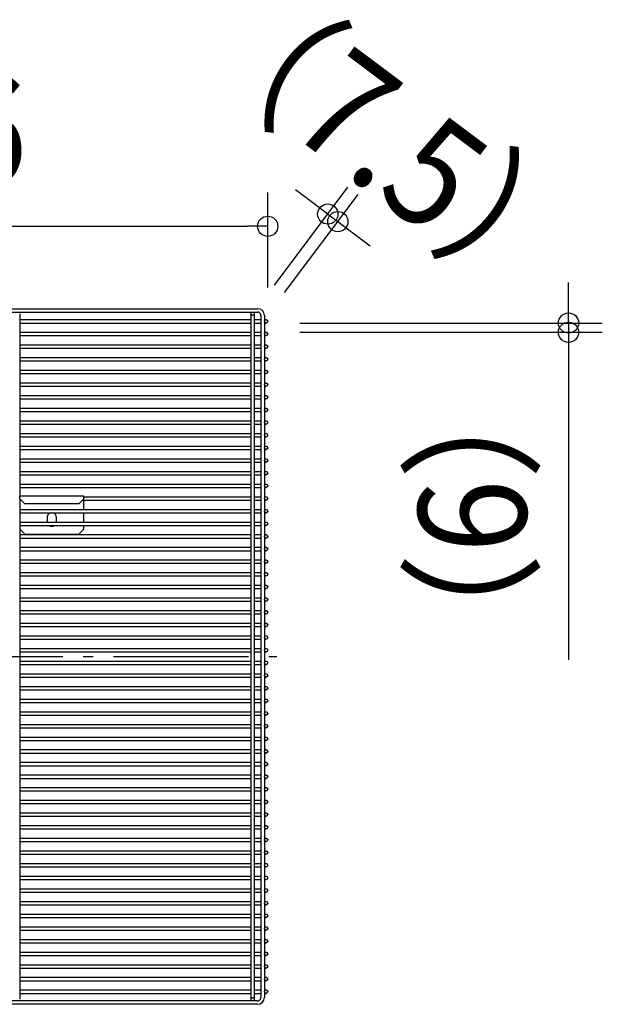
# Model space of a CAD drawing. Extents: x -341 to 897, y -224 to 479.
# Drawn here: x 61 to 406, y -206 to 378 of the extents above; entities that cross this region are included whole.
import ezdxf
from ezdxf.enums import TextEntityAlignment as Align

# ---------------------------------------------------------------- set-up
doc = ezdxf.new("R2010")
doc.units = 0
doc.header["$LTSCALE"] = 20
doc.header["$PDMODE"] = 3
doc.header["$PDSIZE"] = -2
doc.linetypes.add('DASHDOT', pattern=[5.5, 4, -0.6, 0.3, -0.6])
doc.layers.get('DEFPOINTS').update_dxf_attribs({"linetype": 'CONTINUOUS'})
for name, color, linetype in [('BASIS', 6, 'DASHDOT'), ('DETAIL', 5, 'CONTINUOUS'), ('OUTLINE', 3, 'CONTINUOUS'), ('SIZE', 30, 'CONTINUOUS')]:
    doc.layers.add(name, color=color, linetype=linetype)
doc.styles.get("Standard").update_dxf_attribs({"font": 'SIMPLEX.shx', "width": 0.9, "height": 64, "bigfont": 'BIGFONT.shx'})

msp = doc.modelspace()

# ---------------------------------------------------------------- linework, layer by layer
at = {"layer": 'BASIS', "color": 6, "linetype": 'DASHDOT'}
msp.add_line((-213.37, 0), (213.37, 0), dxfattribs=at)
at = {"layer": 'DEFPOINTS', "color": 30, "linetype": 'CONTINUOUS'}
for p in [(249.58, 257.86), (208, 255.11), (200, 204.25), (206, 199.75), (208, 198.75), (207, 197.75), (207, 192.25), (386.3, 192.25)]:
    msp.add_point(p, dxfattribs=at)
at = {"layer": 'DETAIL', "color": 5, "linetype": 'CONTINUOUS'}
for p, q in [((-202, 206.25), (202, 206.25)), ((-202, 204.25), (202, 204.25)), ((61, 203.25), (61, 95.1)), ((61, 199.75), (198, 199.75)), ((198, 203.25), (198, -203.25)), ((200, 203.25), (200, -203.25)), ((200, 199.75), (204, 199.75)), ((204, 202.25), (204, -202.25)), ((206, 202.25), (206, -202.25)), ((206, 199.75), (207, 199.75)), ((61, 197.75), (198, 197.75)), ((200, 197.75), (204, 197.75)), ((206, 197.75), (207, 197.75)), ((61, 192.25), (198, 192.25)), ((61, 190.25), (198, 190.25)), ((200, 192.25), (204, 192.25)), ((200, 190.25), (204, 190.25)), ((206, 192.25), (207, 192.25)), ((206, 190.25), (207, 190.25)), ((61, 184.75), (198, 184.75)), ((61, 182.75), (198, 182.75)), ((200, 184.75), (204, 184.75)), ((200, 182.75), (204, 182.75)), ((206, 184.75), (207, 184.75)), ((206, 182.75), (207, 182.75)), ((61, 177.25), (198, 177.25)), ((61, 175.25), (198, 175.25)), ((200, 177.25), (204, 177.25)), ((200, 175.25), (204, 175.25)), ((206, 177.25), (207, 177.25)), ((206, 175.25), (207, 175.25)), ((61, 169.75), (198, 169.75)), ((200, 169.75), (204, 169.75)), ((206, 169.75), (207, 169.75)), ((61, 167.75), (198, 167.75)), ((200, 167.75), (204, 167.75)), ((206, 167.75), (207, 167.75)), ((61, 162.25), (198, 162.25)), ((61, 160.25), (198, 160.25)), ((200, 162.25), (204, 162.25)), ((200, 160.25), (204, 160.25)), ((206, 162.25), (207, 162.25)), ((206, 160.25), (207, 160.25)), ((61, 154.75), (198, 154.75)), ((61, 152.75), (198, 152.75)), ((200, 154.75), (204, 154.75)), ((200, 152.75), (204, 152.75)), ((206, 154.75), (207, 154.75)), ((206, 152.75), (207, 152.75)), ((61, 147.25), (198, 147.25)), ((200, 147.25), (204, 147.25)), ((206, 147.25), (207, 147.25)), ((61, 145.25), (198, 145.25)), ((200, 145.25), (204, 145.25)), ((206, 145.25), (207, 145.25)), ((61, 139.75), (198, 139.75)), ((61, 137.75), (198, 137.75)), ((200, 139.75), (204, 139.75)), ((200, 137.75), (204, 137.75)), ((206, 139.75), (207, 139.75)), ((206, 137.75), (207, 137.75)), ((61, 132.25), (198, 132.25)), ((61, 130.25), (198, 130.25)), ((200, 132.25), (204, 132.25)), ((200, 130.25), (204, 130.25)), ((206, 132.25), (207, 132.25)), ((206, 130.25), (207, 130.25)), ((61, 124.75), (198, 124.75)), ((61, 122.75), (198, 122.75)), ((200, 124.75), (204, 124.75)), ((200, 122.75), (204, 122.75)), ((206, 124.75), (207, 124.75)), ((206, 122.75), (207, 122.75)), ((61, 117.25), (198, 117.25)), ((200, 117.25), (204, 117.25)), ((206, 117.25), (207, 117.25)), ((61, 115.25), (198, 115.25)), ((200, 115.25), (204, 115.25)), ((206, 115.25), (207, 115.25)), ((61, 109.75), (198, 109.75)), ((61, 107.75), (198, 107.75)), ((200, 109.75), (204, 109.75)), ((200, 107.75), (204, 107.75)), ((206, 109.75), (207, 109.75)), ((206, 107.75), (207, 107.75)), ((61, 102.25), (198, 102.25)), ((61, 100.25), (198, 100.25)), ((200, 102.25), (204, 102.25)), ((200, 100.25), (204, 100.25)), ((206, 102.25), (207, 102.25)), ((206, 100.25), (207, 100.25)), ((61, 93.5), (61, 95.1)), ((99, 95.1), (61, 95.1)), ((61, 93.5), (61, -203.25)), ((61, 93.5), (64, 90.5)), ((96, 90.5), (99, 93.5)), ((99, 93.5), (99, 95.1)), ((99, 94.75), (198, 94.75)), ((200, 94.75), (204, 94.75)), ((206, 94.75), (207, 94.75)), ((61, 92.75), (61.75, 92.75)), ((96, 90.5), (64, 90.5)), ((98.25, 92.75), (198, 92.75)), ((99, 87.25), (99, 92.75)), ((200, 92.75), (204, 92.75)), ((206, 92.75), (207, 92.75)), ((61, 87.25), (198, 87.25)), ((61, 85.25), (198, 85.25)), ((77.2, 82.5), (77.2, 80)), ((82.8, 80), (82.8, 82.5)), ((99, 79.75), (99, 85.25)), ((200, 87.25), (204, 87.25)), ((200, 85.25), (204, 85.25)), ((206, 87.25), (207, 87.25)), ((206, 85.25), (207, 85.25)), ((61, 79.75), (198, 79.75)), ((61, 77.75), (198, 77.75)), ((99, 75.5), (99, 77.75)), ((200, 79.75), (204, 79.75)), ((200, 77.75), (204, 77.75)), ((206, 79.75), (207, 79.75)), ((206, 77.75), (207, 77.75)), ((61, 75.5), (64, 72.5)), ((61, 72.25), (198, 72.25)), ((61, 70.25), (198, 70.25)), ((64, 72.5), (96, 72.5)), ((96, 72.5), (99, 75.5)), ((200, 72.25), (204, 72.25)), ((200, 70.25), (204, 70.25)), ((206, 72.25), (207, 72.25)), ((206, 70.25), (207, 70.25)), ((61, 64.75), (198, 64.75)), ((200, 64.75), (204, 64.75)), ((206, 64.75), (207, 64.75)), ((61, 62.75), (198, 62.75)), ((200, 62.75), (204, 62.75)), ((206, 62.75), (207, 62.75)), ((61, 57.25), (198, 57.25)), ((61, 55.25), (198, 55.25)), ((200, 57.25), (204, 57.25)), ((200, 55.25), (204, 55.25)), ((206, 57.25), (207, 57.25)), ((206, 55.25), (207, 55.25)), ((61, 49.75), (198, 49.75)), ((61, 47.75), (198, 47.75)), ((200, 49.75), (204, 49.75)), ((200, 47.75), (204, 47.75)), ((206, 49.75), (207, 49.75)), ((206, 47.75), (207, 47.75)), ((61, 42.25), (198, 42.25)), ((200, 42.25), (204, 42.25)), ((206, 42.25), (207, 42.25)), ((61, 40.25), (198, 40.25)), ((200, 40.25), (204, 40.25)), ((206, 40.25), (207, 40.25)), ((61, 34.75), (198, 34.75)), ((61, 32.75), (198, 32.75)), ((200, 34.75), (204, 34.75)), ((200, 32.75), (204, 32.75)), ((206, 34.75), (207, 34.75)), ((206, 32.75), (207, 32.75)), ((61, 27.25), (198, 27.25)), ((61, 25.25), (198, 25.25)), ((200, 27.25), (204, 27.25)), ((200, 25.25), (204, 25.25)), ((206, 27.25), (207, 27.25)), ((206, 25.25), (207, 25.25)), ((61, 19.75), (198, 19.75)), ((61, 17.75), (198, 17.75)), ((200, 19.75), (204, 19.75)), ((200, 17.75), (204, 17.75)), ((206, 19.75), (207, 19.75)), ((206, 17.75), (207, 17.75)), ((61, 12.25), (198, 12.25)), ((200, 12.25), (204, 12.25)), ((206, 12.25), (207, 12.25)), ((61, 10.25), (198, 10.25)), ((200, 10.25), (204, 10.25)), ((206, 10.25), (207, 10.25)), ((61, 4.75), (198, 4.75)), ((61, 2.75), (198, 2.75)), ((200, 4.75), (204, 4.75)), ((200, 2.75), (204, 2.75)), ((206, 4.75), (207, 4.75)), ((206, 2.75), (207, 2.75)), ((61, -2.75), (198, -2.75)), ((61, -4.75), (198, -4.75)), ((200, -2.75), (204, -2.75)), ((200, -4.75), (204, -4.75)), ((206, -2.75), (207, -2.75)), ((206, -4.75), (207, -4.75)), ((61, -10.25), (198, -10.25)), ((200, -10.25), (204, -10.25)), ((206, -10.25), (207, -10.25)), ((61, -12.25), (198, -12.25)), ((200, -12.25), (204, -12.25)), ((206, -12.25), (207, -12.25)), ((61, -17.75), (198, -17.75)), ((61, -19.75), (198, -19.75)), ((200, -17.75), (204, -17.75)), ((200, -19.75), (204, -19.75)), ((206, -17.75), (207, -17.75)), ((206, -19.75), (207, -19.75)), ((61, -25.25), (198, -25.25)), ((61, -27.25), (198, -27.25)), ((200, -25.25), (204, -25.25)), ((200, -27.25), (204, -27.25)), ((206, -25.25), (207, -25.25)), ((206, -27.25), (207, -27.25)), ((61, -32.75), (198, -32.75)), ((61, -34.75), (198, -34.75)), ((200, -32.75), (204, -32.75)), ((200, -34.75), (204, -34.75)), ((206, -32.75), (207, -32.75)), ((206, -34.75), (207, -34.75)), ((61, -40.25), (198, -40.25)), ((200, -40.25), (204, -40.25)), ((206, -40.25), (207, -40.25)), ((61, -42.25), (198, -42.25)), ((200, -42.25), (204, -42.25)), ((206, -42.25), (207, -42.25)), ((61, -47.75), (198, -47.75)), ((61, -49.75), (198, -49.75)), ((200, -47.75), (204, -47.75)), ((200, -49.75), (204, -49.75)), ((206, -47.75), (207, -47.75)), ((206, -49.75), (207, -49.75)), ((61, -55.25), (198, -55.25)), ((61, -57.25), (198, -57.25)), ((200, -55.25), (204, -55.25)), ((200, -57.25), (204, -57.25)), ((206, -55.25), (207, -55.25)), ((206, -57.25), (207, -57.25)), ((61, -62.75), (198, -62.75)), ((200, -62.75), (204, -62.75)), ((206, -62.75), (207, -62.75)), ((61, -64.75), (198, -64.75)), ((200, -64.75), (204, -64.75)), ((206, -64.75), (207, -64.75)), ((61, -70.25), (198, -70.25)), ((61, -72.25), (198, -72.25)), ((200, -70.25), (204, -70.25)), ((200, -72.25), (204, -72.25)), ((206, -70.25), (207, -70.25)), ((206, -72.25), (207, -72.25)), ((61, -77.75), (198, -77.75)), ((61, -79.75), (198, -79.75)), ((200, -77.75), (204, -77.75)), ((200, -79.75), (204, -79.75)), ((206, -77.75), (207, -77.75)), ((206, -79.75), (207, -79.75)), ((61, -85.25), (198, -85.25)), ((61, -87.25), (198, -87.25)), ((200, -85.25), (204, -85.25)), ((200, -87.25), (204, -87.25)), ((206, -85.25), (207, -85.25)), ((206, -87.25), (207, -87.25)), ((61, -92.75), (198, -92.75)), ((200, -92.75), (204, -92.75)), ((206, -92.75), (207, -92.75)), ((61, -94.75), (198, -94.75)), ((200, -94.75), (204, -94.75)), ((206, -94.75), (207, -94.75)), ((61, -100.25), (198, -100.25)), ((61, -102.25), (198, -102.25)), ((200, -100.25), (204, -100.25)), ((200, -102.25), (204, -102.25)), ((206, -100.25), (207, -100.25)), ((206, -102.25), (207, -102.25)), ((61, -107.75), (198, -107.75)), ((61, -109.75), (198, -109.75)), ((200, -107.75), (204, -107.75)), ((200, -109.75), (204, -109.75)), ((206, -107.75), (207, -107.75)), ((206, -109.75), (207, -109.75)), ((61, -115.25), (198, -115.25)), ((200, -115.25), (204, -115.25)), ((206, -115.25), (207, -115.25)), ((61, -117.25), (198, -117.25)), ((200, -117.25), (204, -117.25)), ((206, -117.25), (207, -117.25)), ((61, -122.75), (198, -122.75)), ((61, -124.75), (198, -124.75)), ((200, -122.75), (204, -122.75)), ((200, -124.75), (204, -124.75)), ((206, -122.75), (207, -122.75)), ((206, -124.75), (207, -124.75)), ((61, -130.25), (198, -130.25)), ((61, -132.25), (198, -132.25)), ((200, -130.25), (204, -130.25)), ((200, -132.25), (204, -132.25)), ((206, -130.25), (207, -130.25)), ((206, -132.25), (207, -132.25)), ((61, -137.75), (198, -137.75)), ((61, -139.75), (198, -139.75)), ((200, -137.75), (204, -137.75)), ((200, -139.75), (204, -139.75)), ((206, -137.75), (207, -137.75)), ((206, -139.75), (207, -139.75)), ((61, -145.25), (198, -145.25)), ((200, -145.25), (204, -145.25)), ((206, -145.25), (207, -145.25)), ((61, -147.25), (198, -147.25)), ((200, -147.25), (204, -147.25)), ((206, -147.25), (207, -147.25)), ((61, -152.75), (198, -152.75)), ((61, -154.75), (198, -154.75)), ((200, -152.75), (204, -152.75)), ((200, -154.75), (204, -154.75)), ((206, -152.75), (207, -152.75)), ((206, -154.75), (207, -154.75)), ((61, -160.25), (198, -160.25)), ((61, -162.25), (198, -162.25)), ((200, -160.25), (204, -160.25)), ((200, -162.25), (204, -162.25)), ((206, -160.25), (207, -160.25)), ((206, -162.25), (207, -162.25)), ((61, -167.75), (198, -167.75)), ((200, -167.75), (204, -167.75)), ((206, -167.75), (207, -167.75)), ((61, -169.75), (198, -169.75)), ((200, -169.75), (204, -169.75)), ((206, -169.75), (207, -169.75)), ((61, -175.25), (198, -175.25)), ((61, -177.25), (198, -177.25)), ((200, -175.25), (204, -175.25)), ((200, -177.25), (204, -177.25)), ((206, -175.25), (207, -175.25)), ((206, -177.25), (207, -177.25)), ((61, -182.75), (198, -182.75)), ((61, -184.75), (198, -184.75)), ((200, -182.75), (204, -182.75)), ((200, -184.75), (204, -184.75)), ((206, -182.75), (207, -182.75)), ((206, -184.75), (207, -184.75)), ((61, -190.25), (198, -190.25)), ((61, -192.25), (198, -192.25)), ((200, -190.25), (204, -190.25)), ((200, -192.25), (204, -192.25)), ((206, -190.25), (207, -190.25)), ((206, -192.25), (207, -192.25)), ((61, -197.75), (198, -197.75)), ((200, -197.75), (204, -197.75)), ((206, -197.75), (207, -197.75)), ((202, -204.25), (-202, -204.25)), ((61, -199.75), (198, -199.75)), ((200, -199.75), (204, -199.75)), ((206, -199.75), (207, -199.75)), ((202, -206.25), (-202, -206.25))]:
    msp.add_line(p, q, dxfattribs=at)
for centre in [(199, 203.25), (207, 198.75), (207, 191.25), (207, 183.75), (207, 176.25), (207, 168.75), (207, 161.25), (207, 153.75), (207, 146.25), (207, 138.75), (207, 131.25), (207, 123.75), (207, 116.25), (207, 108.75), (207, 101.25), (207, 93.75), (207, 86.25), (207, 78.75), (207, 71.25), (207, 63.75), (207, 56.25), (207, 48.75), (207, 41.25), (207, 33.75), (207, 26.25), (207, 18.75), (207, 11.25), (207, 3.75), (207, -3.75), (207, -11.25), (207, -18.75), (207, -26.25), (207, -33.75), (207, -41.25), (207, -48.75), (207, -56.25), (207, -63.75), (207, -71.25), (207, -78.75), (207, -86.25), (207, -93.75), (207, -101.25), (207, -108.75), (207, -116.25), (207, -123.75), (207, -131.25), (207, -138.75), (207, -146.25), (207, -153.75), (207, -161.25), (207, -168.75), (207, -176.25), (207, -183.75), (207, -191.25), (207, -198.75), (199, -203.25)]:
    msp.add_circle(centre, 1, dxfattribs=at)
for centre, radius, start, end in [((202, 202.25), 4, 0, 90), ((202, 202.25), 4, 0, 90), ((202, 202.25), 2, 0, 90), ((202, 202.25), 2, 0, 90), ((80, 82.5), 2.8, 100.22703, 180), ((80, 82.5), 2.8, 0, 79.77297), ((80, 80), 2.8, 180, 185.15093), ((80, 80), 2.8, 233.56822, 306.43178), ((80, 80), 2.8, 354.84907, 0), ((202, -202.25), 4, 270, 0), ((202, -202.25), 2, 270, 0)]:
    msp.add_arc(centre, radius, start, end, dxfattribs=at)
at = {"layer": 'OUTLINE', "color": 3, "linetype": 'CONTINUOUS'}
for p, q in [((-202, 206.25), (202, 206.25)), ((-202, 204.25), (202, 204.25)), ((61, 203.25), (61, 95.1)), ((61, 199.75), (198, 199.75)), ((198, 203.25), (198, -203.25)), ((200, 203.25), (200, -203.25)), ((200, 199.75), (204, 199.75)), ((204, 202.25), (204, -202.25)), ((206, 202.25), (206, -202.25)), ((206, 199.75), (207, 199.75)), ((61, 197.75), (198, 197.75)), ((200, 197.75), (204, 197.75)), ((206, 197.75), (207, 197.75)), ((61, 192.25), (198, 192.25)), ((61, 190.25), (198, 190.25)), ((200, 192.25), (204, 192.25)), ((200, 190.25), (204, 190.25)), ((206, 192.25), (207, 192.25)), ((206, 190.25), (207, 190.25)), ((61, 184.75), (198, 184.75)), ((61, 182.75), (198, 182.75)), ((200, 184.75), (204, 184.75)), ((200, 182.75), (204, 182.75)), ((206, 184.75), (207, 184.75)), ((206, 182.75), (207, 182.75)), ((61, 177.25), (198, 177.25)), ((61, 175.25), (198, 175.25)), ((200, 177.25), (204, 177.25)), ((200, 175.25), (204, 175.25)), ((206, 177.25), (207, 177.25)), ((206, 175.25), (207, 175.25)), ((61, 169.75), (198, 169.75)), ((200, 169.75), (204, 169.75)), ((206, 169.75), (207, 169.75)), ((61, 167.75), (198, 167.75)), ((200, 167.75), (204, 167.75)), ((206, 167.75), (207, 167.75)), ((61, 162.25), (198, 162.25)), ((61, 160.25), (198, 160.25)), ((200, 162.25), (204, 162.25)), ((200, 160.25), (204, 160.25)), ((206, 162.25), (207, 162.25)), ((206, 160.25), (207, 160.25)), ((61, 154.75), (198, 154.75)), ((61, 152.75), (198, 152.75)), ((200, 154.75), (204, 154.75)), ((200, 152.75), (204, 152.75)), ((206, 154.75), (207, 154.75)), ((206, 152.75), (207, 152.75)), ((61, 147.25), (198, 147.25)), ((200, 147.25), (204, 147.25)), ((206, 147.25), (207, 147.25)), ((61, 145.25), (198, 145.25)), ((200, 145.25), (204, 145.25)), ((206, 145.25), (207, 145.25)), ((61, 139.75), (198, 139.75)), ((61, 137.75), (198, 137.75)), ((200, 139.75), (204, 139.75)), ((200, 137.75), (204, 137.75)), ((206, 139.75), (207, 139.75)), ((206, 137.75), (207, 137.75)), ((61, 132.25), (198, 132.25)), ((61, 130.25), (198, 130.25)), ((200, 132.25), (204, 132.25)), ((200, 130.25), (204, 130.25)), ((206, 132.25), (207, 132.25)), ((206, 130.25), (207, 130.25)), ((61, 124.75), (198, 124.75)), ((61, 122.75), (198, 122.75)), ((200, 124.75), (204, 124.75)), ((200, 122.75), (204, 122.75)), ((206, 124.75), (207, 124.75)), ((206, 122.75), (207, 122.75)), ((61, 117.25), (198, 117.25)), ((200, 117.25), (204, 117.25)), ((206, 117.25), (207, 117.25)), ((61, 115.25), (198, 115.25)), ((200, 115.25), (204, 115.25)), ((206, 115.25), (207, 115.25)), ((61, 109.75), (198, 109.75)), ((61, 107.75), (198, 107.75)), ((200, 109.75), (204, 109.75)), ((200, 107.75), (204, 107.75)), ((206, 109.75), (207, 109.75)), ((206, 107.75), (207, 107.75)), ((61, 102.25), (198, 102.25)), ((61, 100.25), (198, 100.25)), ((200, 102.25), (204, 102.25)), ((200, 100.25), (204, 100.25)), ((206, 102.25), (207, 102.25)), ((206, 100.25), (207, 100.25)), ((61, 93.5), (61, 95.1)), ((99, 95.1), (61, 95.1)), ((61, 93.5), (61, -203.25)), ((61, 93.5), (64, 90.5)), ((96, 90.5), (99, 93.5)), ((99, 93.5), (99, 95.1)), ((99, 94.75), (198, 94.75)), ((200, 94.75), (204, 94.75)), ((206, 94.75), (207, 94.75)), ((61, 92.75), (61.75, 92.75)), ((96, 90.5), (64, 90.5)), ((98.25, 92.75), (198, 92.75)), ((99, 87.25), (99, 92.75)), ((200, 92.75), (204, 92.75)), ((206, 92.75), (207, 92.75)), ((61, 87.25), (198, 87.25)), ((61, 85.25), (198, 85.25)), ((77.2, 82.5), (77.2, 80)), ((82.8, 80), (82.8, 82.5)), ((99, 79.75), (99, 85.25)), ((200, 87.25), (204, 87.25)), ((200, 85.25), (204, 85.25)), ((206, 87.25), (207, 87.25)), ((206, 85.25), (207, 85.25)), ((61, 79.75), (198, 79.75)), ((61, 77.75), (198, 77.75)), ((99, 75.5), (99, 77.75)), ((200, 79.75), (204, 79.75)), ((200, 77.75), (204, 77.75)), ((206, 79.75), (207, 79.75)), ((206, 77.75), (207, 77.75)), ((61, 75.5), (64, 72.5)), ((61, 72.25), (198, 72.25)), ((61, 70.25), (198, 70.25)), ((64, 72.5), (96, 72.5)), ((96, 72.5), (99, 75.5)), ((200, 72.25), (204, 72.25)), ((200, 70.25), (204, 70.25)), ((206, 72.25), (207, 72.25)), ((206, 70.25), (207, 70.25)), ((61, 64.75), (198, 64.75)), ((200, 64.75), (204, 64.75)), ((206, 64.75), (207, 64.75)), ((61, 62.75), (198, 62.75)), ((200, 62.75), (204, 62.75)), ((206, 62.75), (207, 62.75)), ((61, 57.25), (198, 57.25)), ((61, 55.25), (198, 55.25)), ((200, 57.25), (204, 57.25)), ((200, 55.25), (204, 55.25)), ((206, 57.25), (207, 57.25)), ((206, 55.25), (207, 55.25)), ((61, 49.75), (198, 49.75)), ((61, 47.75), (198, 47.75)), ((200, 49.75), (204, 49.75)), ((200, 47.75), (204, 47.75)), ((206, 49.75), (207, 49.75)), ((206, 47.75), (207, 47.75)), ((61, 42.25), (198, 42.25)), ((200, 42.25), (204, 42.25)), ((206, 42.25), (207, 42.25)), ((61, 40.25), (198, 40.25)), ((200, 40.25), (204, 40.25)), ((206, 40.25), (207, 40.25)), ((61, 34.75), (198, 34.75)), ((61, 32.75), (198, 32.75)), ((200, 34.75), (204, 34.75)), ((200, 32.75), (204, 32.75)), ((206, 34.75), (207, 34.75)), ((206, 32.75), (207, 32.75)), ((61, 27.25), (198, 27.25)), ((61, 25.25), (198, 25.25)), ((200, 27.25), (204, 27.25)), ((200, 25.25), (204, 25.25)), ((206, 27.25), (207, 27.25)), ((206, 25.25), (207, 25.25)), ((61, 19.75), (198, 19.75)), ((61, 17.75), (198, 17.75)), ((200, 19.75), (204, 19.75)), ((200, 17.75), (204, 17.75)), ((206, 19.75), (207, 19.75)), ((206, 17.75), (207, 17.75)), ((61, 12.25), (198, 12.25)), ((200, 12.25), (204, 12.25)), ((206, 12.25), (207, 12.25)), ((61, 10.25), (198, 10.25)), ((200, 10.25), (204, 10.25)), ((206, 10.25), (207, 10.25)), ((61, 4.75), (198, 4.75)), ((61, 2.75), (198, 2.75)), ((200, 4.75), (204, 4.75)), ((200, 2.75), (204, 2.75)), ((206, 4.75), (207, 4.75)), ((206, 2.75), (207, 2.75)), ((61, -2.75), (198, -2.75)), ((61, -4.75), (198, -4.75)), ((200, -2.75), (204, -2.75)), ((200, -4.75), (204, -4.75)), ((206, -2.75), (207, -2.75)), ((206, -4.75), (207, -4.75)), ((61, -10.25), (198, -10.25)), ((200, -10.25), (204, -10.25)), ((206, -10.25), (207, -10.25)), ((61, -12.25), (198, -12.25)), ((200, -12.25), (204, -12.25)), ((206, -12.25), (207, -12.25)), ((61, -17.75), (198, -17.75)), ((61, -19.75), (198, -19.75)), ((200, -17.75), (204, -17.75)), ((200, -19.75), (204, -19.75)), ((206, -17.75), (207, -17.75)), ((206, -19.75), (207, -19.75)), ((61, -25.25), (198, -25.25)), ((61, -27.25), (198, -27.25)), ((200, -25.25), (204, -25.25)), ((200, -27.25), (204, -27.25)), ((206, -25.25), (207, -25.25)), ((206, -27.25), (207, -27.25)), ((61, -32.75), (198, -32.75)), ((61, -34.75), (198, -34.75)), ((200, -32.75), (204, -32.75)), ((200, -34.75), (204, -34.75)), ((206, -32.75), (207, -32.75)), ((206, -34.75), (207, -34.75)), ((61, -40.25), (198, -40.25)), ((200, -40.25), (204, -40.25)), ((206, -40.25), (207, -40.25)), ((61, -42.25), (198, -42.25)), ((200, -42.25), (204, -42.25)), ((206, -42.25), (207, -42.25)), ((61, -47.75), (198, -47.75)), ((61, -49.75), (198, -49.75)), ((200, -47.75), (204, -47.75)), ((200, -49.75), (204, -49.75)), ((206, -47.75), (207, -47.75)), ((206, -49.75), (207, -49.75)), ((61, -55.25), (198, -55.25)), ((61, -57.25), (198, -57.25)), ((200, -55.25), (204, -55.25)), ((200, -57.25), (204, -57.25)), ((206, -55.25), (207, -55.25)), ((206, -57.25), (207, -57.25)), ((61, -62.75), (198, -62.75)), ((200, -62.75), (204, -62.75)), ((206, -62.75), (207, -62.75)), ((61, -64.75), (198, -64.75)), ((200, -64.75), (204, -64.75)), ((206, -64.75), (207, -64.75)), ((61, -70.25), (198, -70.25)), ((61, -72.25), (198, -72.25)), ((200, -70.25), (204, -70.25)), ((200, -72.25), (204, -72.25)), ((206, -70.25), (207, -70.25)), ((206, -72.25), (207, -72.25)), ((61, -77.75), (198, -77.75)), ((61, -79.75), (198, -79.75)), ((200, -77.75), (204, -77.75)), ((200, -79.75), (204, -79.75)), ((206, -77.75), (207, -77.75)), ((206, -79.75), (207, -79.75)), ((61, -85.25), (198, -85.25)), ((61, -87.25), (198, -87.25)), ((200, -85.25), (204, -85.25)), ((200, -87.25), (204, -87.25)), ((206, -85.25), (207, -85.25)), ((206, -87.25), (207, -87.25)), ((61, -92.75), (198, -92.75)), ((200, -92.75), (204, -92.75)), ((206, -92.75), (207, -92.75)), ((61, -94.75), (198, -94.75)), ((200, -94.75), (204, -94.75)), ((206, -94.75), (207, -94.75)), ((61, -100.25), (198, -100.25)), ((61, -102.25), (198, -102.25)), ((200, -100.25), (204, -100.25)), ((200, -102.25), (204, -102.25)), ((206, -100.25), (207, -100.25)), ((206, -102.25), (207, -102.25)), ((61, -107.75), (198, -107.75)), ((61, -109.75), (198, -109.75)), ((200, -107.75), (204, -107.75)), ((200, -109.75), (204, -109.75)), ((206, -107.75), (207, -107.75)), ((206, -109.75), (207, -109.75)), ((61, -115.25), (198, -115.25)), ((200, -115.25), (204, -115.25)), ((206, -115.25), (207, -115.25)), ((61, -117.25), (198, -117.25)), ((200, -117.25), (204, -117.25)), ((206, -117.25), (207, -117.25)), ((61, -122.75), (198, -122.75)), ((61, -124.75), (198, -124.75)), ((200, -122.75), (204, -122.75)), ((200, -124.75), (204, -124.75)), ((206, -122.75), (207, -122.75)), ((206, -124.75), (207, -124.75)), ((61, -130.25), (198, -130.25)), ((61, -132.25), (198, -132.25)), ((200, -130.25), (204, -130.25)), ((200, -132.25), (204, -132.25)), ((206, -130.25), (207, -130.25)), ((206, -132.25), (207, -132.25)), ((61, -137.75), (198, -137.75)), ((61, -139.75), (198, -139.75)), ((200, -137.75), (204, -137.75)), ((200, -139.75), (204, -139.75)), ((206, -137.75), (207, -137.75)), ((206, -139.75), (207, -139.75)), ((61, -145.25), (198, -145.25)), ((200, -145.25), (204, -145.25)), ((206, -145.25), (207, -145.25)), ((61, -147.25), (198, -147.25)), ((200, -147.25), (204, -147.25)), ((206, -147.25), (207, -147.25)), ((61, -152.75), (198, -152.75)), ((61, -154.75), (198, -154.75)), ((200, -152.75), (204, -152.75)), ((200, -154.75), (204, -154.75)), ((206, -152.75), (207, -152.75)), ((206, -154.75), (207, -154.75)), ((61, -160.25), (198, -160.25)), ((61, -162.25), (198, -162.25)), ((200, -160.25), (204, -160.25)), ((200, -162.25), (204, -162.25)), ((206, -160.25), (207, -160.25)), ((206, -162.25), (207, -162.25)), ((61, -167.75), (198, -167.75)), ((200, -167.75), (204, -167.75)), ((206, -167.75), (207, -167.75)), ((61, -169.75), (198, -169.75)), ((200, -169.75), (204, -169.75)), ((206, -169.75), (207, -169.75)), ((61, -175.25), (198, -175.25)), ((61, -177.25), (198, -177.25)), ((200, -175.25), (204, -175.25)), ((200, -177.25), (204, -177.25)), ((206, -175.25), (207, -175.25)), ((206, -177.25), (207, -177.25)), ((61, -182.75), (198, -182.75)), ((61, -184.75), (198, -184.75)), ((200, -182.75), (204, -182.75)), ((200, -184.75), (204, -184.75)), ((206, -182.75), (207, -182.75)), ((206, -184.75), (207, -184.75)), ((61, -190.25), (198, -190.25)), ((61, -192.25), (198, -192.25)), ((200, -190.25), (204, -190.25)), ((200, -192.25), (204, -192.25)), ((206, -190.25), (207, -190.25)), ((206, -192.25), (207, -192.25)), ((61, -197.75), (198, -197.75)), ((200, -197.75), (204, -197.75)), ((206, -197.75), (207, -197.75)), ((202, -204.25), (-202, -204.25)), ((61, -199.75), (198, -199.75)), ((200, -199.75), (204, -199.75)), ((206, -199.75), (207, -199.75)), ((202, -206.25), (-202, -206.25))]:
    msp.add_line(p, q, dxfattribs=at)
for centre in [(199, 203.25), (207, 198.75), (207, 191.25), (207, 183.75), (207, 176.25), (207, 168.75), (207, 161.25), (207, 153.75), (207, 146.25), (207, 138.75), (207, 131.25), (207, 123.75), (207, 116.25), (207, 108.75), (207, 101.25), (207, 93.75), (207, 86.25), (207, 78.75), (207, 71.25), (207, 63.75), (207, 56.25), (207, 48.75), (207, 41.25), (207, 33.75), (207, 26.25), (207, 18.75), (207, 11.25), (207, 3.75), (207, -3.75), (207, -11.25), (207, -18.75), (207, -26.25), (207, -33.75), (207, -41.25), (207, -48.75), (207, -56.25), (207, -63.75), (207, -71.25), (207, -78.75), (207, -86.25), (207, -93.75), (207, -101.25), (207, -108.75), (207, -116.25), (207, -123.75), (207, -131.25), (207, -138.75), (207, -146.25), (207, -153.75), (207, -161.25), (207, -168.75), (207, -176.25), (207, -183.75), (207, -191.25), (207, -198.75), (199, -203.25)]:
    msp.add_circle(centre, 1, dxfattribs=at)
for centre, radius, start, end in [((202, 202.25), 4, 0, 90), ((202, 202.25), 4, 0, 90), ((202, 202.25), 2, 0, 90), ((202, 202.25), 2, 0, 90), ((80, 82.5), 2.8, 100.22703, 180), ((80, 82.5), 2.8, 0, 79.77297), ((80, 80), 2.8, 180, 185.15093), ((80, 80), 2.8, 233.56822, 306.43178), ((80, 80), 2.8, 354.84907, 0), ((202, -202.25), 4, 270, 0), ((202, -202.25), 2, 270, 0)]:
    msp.add_arc(centre, radius, start, end, dxfattribs=at)
at = {"layer": 'SIZE', "color": 30, "linetype": 'CONTINUOUS'}
for p, q in [((208, 218.75), (208, 275.11)), ((212, 220.25), (255.58, 278.36)), ((233.98, 269.56), (224.38, 276.76)), ((218, 215.75), (261.58, 273.86)), ((243.58, 262.36), (233.98, 269.56)), ((243.58, 262.36), (249.58, 257.86)), ((249.58, 257.86), (259.18, 250.66)), ((-196, 255.11), (196, 255.11)), ((208, 255.11), (196, 255.11)), ((259.18, 250.66), (268.78, 243.46)), ((386.3, 209.75), (386.3, 221.75)), ((386.3, 197.75), (386.3, 209.75)), ((227, 197.75), (406.3, 197.75)), ((386.3, 197.75), (386.3, 192.25)), ((227, 192.25), (406.3, 192.25)), ((386.3, 192.25), (386.3, 180.25)), ((386.3, 180.25), (386.3, -1.89))]:
    msp.add_line(p, q, dxfattribs=at)
for centre in [(243.58, 262.36), (249.58, 257.86), (208, 255.11), (386.3, 197.75), (386.3, 192.25)]:
    msp.add_circle(centre, 6, dxfattribs=at)

# ---------------------------------------------------------------- texts
at = {"layer": 'SIZE', "color": 30, "linetype": 'CONTINUOUS', "width": 0.9}
for s, rotation, p in [('（7.5）', 323.1301, (261.58, 280.11)), ('（6）', 90, (361.3, 83.18))]:
    msp.add_text(s, height=64, rotation=rotation, dxfattribs=at).set_placement(p, align=Align.CENTER)
msp.add_text('416', height=64, dxfattribs=at).set_placement((0, 280.11), align=Align.CENTER)

doc.saveas('drawing.dxf')
